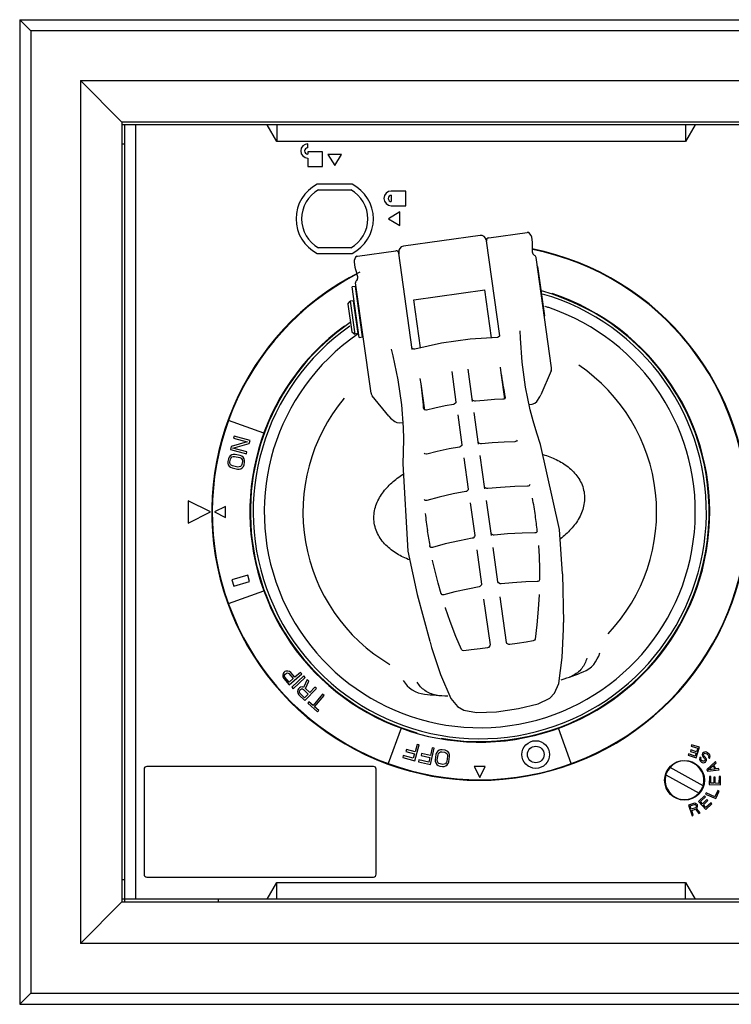
# Model space of a CAD drawing. Units: inches. Extents: x 91 to 5327, y -64 to 935.
# Drawn here: x 977 to 982, y 315 to 322 of the extents above; entities that cross this region are included whole.
import ezdxf

# ---------------------------------------------------------------- set-up
doc = ezdxf.new("R2010")
doc.units = ezdxf.units.IN
doc.header["$MEASUREMENT"] = 0

msp = doc.modelspace()

# ---------------------------------------------------------------- linework, layer by layer
for p, q in [((977.2352, 322.2778, 0), (977.1564, 322.3566, 0)), ((977.1564, 322.3566, 0), (983.7346, 322.3566, 0)), ((977.1564, 322.3566, 0), (977.1564, 315.3452, 0)), ((983.6558, 322.2778, 0), (977.2352, 322.2778, 0)), ((977.2352, 322.2778, 0), (977.2352, 315.4239, 0)), ((977.5897, 321.9233, 0), (977.8852, 321.6279, 0)), ((977.5897, 321.9233, 0), (983.3013, 321.9233, 0)), ((977.5897, 321.9233, 0), (977.5897, 315.7785, 0)), ((983.0256, 321.6279, 0), (977.8852, 321.6279, 0)), ((977.8852, 321.6279, 0), (977.8852, 316.0739, 0)), ((983.0059, 321.6082, 0), (977.8852, 321.6082, 0)), ((977.9049, 316.0739, 0), (977.9049, 321.6082, 0)), ((977.9836, 316.0936, 0), (977.9836, 321.6082, 0)), ((978.9881, 321.49, 0), (978.9199, 321.6082, 0)), ((978.9881, 321.6082, 0), (978.9881, 321.49, 0)), ((981.9029, 321.6082, 0), (981.9029, 321.49, 0)), ((981.9712, 321.6082, 0), (981.9029, 321.49, 0)), ((981.9029, 321.49, 0), (978.9881, 321.49, 0)), ((977.9049, 321.4703, 0), (977.8852, 321.4703, 0)), ((979.2102, 321.4444, 0), (979.2102, 321.4722, 0)), ((979.2102, 321.4151, 0), (979.2102, 321.3993, 0)), ((979.3148, 321.4151, 0), (979.2102, 321.4151, 0)), ((979.3148, 321.3105, 0), (979.3148, 321.4151, 0)), ((979.2102, 321.3715, 0), (979.2102, 321.3105, 0)), ((979.353, 321.3972, 0), (979.4017, 321.3179, 0)), ((979.4503, 321.3972, 0), (979.353, 321.3972, 0)), ((979.4017, 321.3179, 0), (979.4503, 321.3972, 0)), ((979.2102, 321.3105, 0), (979.3148, 321.3105, 0)), ((979.5258, 321.1847, 0), (979.2775, 321.1847, 0)), ((979.2873, 321.1453, 0), (979.5161, 321.1453, 0)), ((979.9098, 321.1361, 0), (979.8052, 321.1361, 0)), ((979.9098, 321.0314, 0), (979.9098, 321.1361, 0)), ((979.8052, 321.1063, 0), (979.8052, 321.0612, 0)), ((979.8648, 320.9872, 0), (979.7855, 320.9385, 0)), ((979.8052, 321.0314, 0), (979.9098, 321.0314, 0)), ((979.8648, 320.8899, 0), (979.8648, 320.9872, 0)), ((979.7855, 320.9385, 0), (979.8648, 320.8899, 0)), ((980.4373, 320.8201, 0), (979.8913, 320.7433, 0)), ((980.4818, 320.7866, 0), (980.4829, 320.7793, 0)), ((980.5775, 320.1055, 0), (980.4826, 320.7811, 0)), ((980.4994, 320.8034, 0), (980.7724, 320.8418, 0)), ((980.7724, 320.8418, 0), (980.7743, 320.842, 0)), ((980.7859, 320.8402, 0), (980.7742, 320.842, 0)), ((980.8027, 320.8203, 0), (980.7859, 320.8402, 0)), ((980.8062, 320.8078, 0), (980.8027, 320.8203, 0)), ((979.5161, 320.7317, 0), (979.2873, 320.7317, 0)), ((979.5632, 320.6718, 0), (979.8362, 320.7102, 0)), ((980.8114, 320.7399, 0), (980.8111, 320.7556, 0)), ((980.8118, 320.7176, 0), (980.8114, 320.7399, 0)), ((980.812, 320.703, 0), (980.8118, 320.7176, 0)), ((980.812, 320.7024, 0), (980.812, 320.703, 0)), ((979.2775, 320.6924, 0), (979.5258, 320.6924, 0)), ((979.5614, 320.6715, 0), (979.5505, 320.6664, 0)), ((979.5612, 320.6715, 0), (979.5632, 320.6718, 0)), ((979.8577, 320.6988, 0), (979.859, 320.69, 0)), ((979.9547, 320.0087, 0), (979.8585, 320.6934, 0)), ((980.8185, 320.6852, 0), (980.8177, 320.6866, 0)), ((980.8202, 320.6825, 0), (980.8202, 320.6825, 0)), ((980.8234, 320.6794, 0), (980.8202, 320.6825, 0)), ((980.8257, 320.6781, 0), (980.8234, 320.6794, 0)), ((980.8257, 320.6781, 0), (980.8257, 320.6781, 0)), ((980.9476, 319.8784, 0), (980.8373, 320.6628, 0)), ((979.5497, 320.5784, 0), (979.5538, 320.563, 0)), ((979.5538, 320.563, 0), (979.5596, 320.5415, 0)), ((980.8502, 320.5997, 0), (980.8463, 320.5991, 0)), ((980.8995, 320.2486, 0), (980.8502, 320.5997, 0)), ((979.5612, 320.5055, 0), (979.557, 320.4998, 0)), ((979.557, 320.4998, 0), (979.5571, 320.4998, 0)), ((979.5596, 320.5415, 0), (979.5634, 320.5275, 0)), ((979.5497, 320.4567, 0), (979.5263, 320.4534, 0)), ((979.5768, 320.0939, 0), (979.5263, 320.4534, 0)), ((979.6002, 320.0972, 0), (979.5497, 320.4567, 0)), ((979.6604, 319.6974, 0), (979.5501, 320.4819, 0)), ((979.9649, 320.3606, 0), (980.472, 320.4318, 0)), ((980.5199, 320.0913, 0), (980.472, 320.4318, 0)), ((979.4959, 320.3298, 0), (979.5127, 320.352, 0)), ((979.5361, 320.3553, 0), (979.5127, 320.352, 0)), ((979.5127, 320.352, 0), (979.5456, 320.118, 0)), ((979.569, 320.1213, 0), (979.5361, 320.3553, 0)), ((979.5673, 320.3597, 0), (979.5634, 320.3591, 0)), ((980.0128, 320.0201, 0), (979.9649, 320.3606, 0)), ((979.4959, 320.3298, 0), (979.5233, 320.1347, 0)), ((979.5427, 320.3364, 0), (979.5388, 320.3358, 0)), ((980.8995, 320.2486, 0), (980.8956, 320.248, 0)), ((979.5233, 320.1347, 0), (979.5456, 320.118, 0)), ((979.569, 320.1213, 0), (979.5456, 320.118, 0)), ((979.5701, 320.1413, 0), (979.5662, 320.1408, 0)), ((979.5699, 320.1199, 0), (979.5683, 320.1188, 0)), ((979.5768, 320.0939, 0), (979.6002, 320.0972, 0)), ((979.6002, 320.1257, 0), (979.5963, 320.1251, 0)), ((980.7241, 320.1405, 0), (980.7241, 320.14, 0)), ((980.7254, 320.0897, 0), (980.7241, 320.1402, 0)), ((979.8031, 320.0106, 0), (979.803, 320.011, 0)), ((979.803, 320.0108, 0), (979.8156, 319.9619, 0)), ((979.9534, 320.0178, 0), (979.9534, 320.0178, 0)), ((979.8156, 319.9619, 0), (979.8156, 319.9619, 0)), ((980.3849, 319.6366, 0), (980.3525, 319.8671, 0)), ((980.5809, 319.8822, 0), (980.5862, 319.8427, 0)), ((980.0176, 319.7628, 0), (980.0118, 319.8022, 0)), ((980.2355, 319.8506, 0), (980.266, 319.6333, 0)), ((980.5862, 319.8427, 0), (980.6122, 319.657, 0)), ((980.9447, 319.8572, 0), (980.8699, 319.6842, 0)), ((980.0437, 319.5771, 0), (980.0176, 319.7628, 0)), ((979.7886, 319.5323, 0), (979.6689, 319.6779, 0)), ((980.6176, 319.6654, 0), (980.6176, 319.6653, 0)), ((980.0425, 319.5773, 0), (980.0363, 319.5837, 0)), ((980.266, 319.6333, 0), (980.2652, 319.6286, 0)), ((980.4047, 319.6394, 0), (980.3994, 319.6393, 0)), ((980.7874, 319.6154, 0), (980.8088, 319.6184, 0)), ((980.8085, 319.6184, 0), (980.8085, 319.6184, 0)), ((979.7886, 319.5323, 0), (979.7992, 319.5201, 0)), ((980.0502, 319.5763, 0), (980.0425, 319.5773, 0)), ((980.0558, 319.5771, 0), (980.0502, 319.5763, 0)), ((980.2787, 319.5434, 0), (980.3086, 319.3302, 0)), ((980.4276, 319.3328, 0), (980.3957, 319.5599, 0)), ((978.8959, 319.4113, 0), (978.6442, 319.5029, 0)), ((979.8654, 319.4859, 0), (979.8868, 319.4889, 0)), ((979.8657, 319.4859, 0), (979.8657, 319.4859, 0)), ((978.6847, 319.3908, 0), (978.6807, 319.3766, 0)), ((978.6807, 319.3766, 0), (978.7776, 319.3495, 0)), ((978.7985, 319.359, 0), (978.6847, 319.3908, 0)), ((978.6642, 319.3173, 0), (978.6582, 319.2959, 0)), ((978.7776, 319.3495, 0), (978.6642, 319.3173, 0)), ((978.6767, 319.3061, 0), (978.7926, 319.3377, 0)), ((978.776, 319.2784, 0), (978.6767, 319.3061, 0)), ((978.7926, 319.3377, 0), (978.7985, 319.359, 0)), ((980.3086, 319.3302, 0), (980.3078, 319.3252, 0)), ((980.4474, 319.3356, 0), (980.4424, 319.3355, 0)), ((980.7013, 319.363, 0), (980.6979, 319.3552, 0)), ((978.6437, 319.2303, 0), (978.6397, 319.211, 0)), ((978.6487, 319.2418, 0), (978.6437, 319.2303, 0)), ((978.6556, 319.2505, 0), (978.6487, 319.2418, 0)), ((978.6674, 319.2581, 0), (978.6556, 319.2505, 0)), ((978.6582, 319.2959, 0), (978.7721, 319.2642, 0)), ((978.6585, 319.2272, 0), (978.663, 319.2364, 0)), ((978.663, 319.2364, 0), (978.6694, 319.2426, 0)), ((978.6783, 319.2609, 0), (978.6674, 319.2581, 0)), ((978.6694, 319.2426, 0), (978.6777, 319.2459, 0)), ((978.6777, 319.2459, 0), (978.6881, 319.2463, 0)), ((978.6911, 319.2607, 0), (978.6783, 319.2609, 0)), ((978.6881, 319.2463, 0), (978.725, 319.2386, 0)), ((978.728, 319.2531, 0), (978.6911, 319.2607, 0)), ((978.725, 319.2386, 0), (978.7344, 319.2342, 0)), ((978.7398, 319.2482, 0), (978.728, 319.2531, 0)), ((978.7344, 319.2342, 0), (978.7408, 319.2279, 0)), ((978.7487, 319.2413, 0), (978.7398, 319.2482, 0)), ((978.7565, 319.2296, 0), (978.7487, 319.2413, 0)), ((978.7721, 319.2642, 0), (978.776, 319.2784, 0)), ((980.0429, 319.2642, 0), (980.0391, 319.2698, 0)), ((980.0554, 319.2624, 0), (980.0429, 319.2642, 0)), ((980.0585, 319.263, 0), (980.0554, 319.2624, 0)), ((980.3218, 319.2367, 0), (980.3531, 319.0135, 0)), ((980.4723, 319.0151, 0), (980.4388, 319.2532, 0)), ((978.6397, 319.211, 0), (978.6397, 319.1984, 0)), ((978.6397, 319.1984, 0), (978.6427, 319.1878, 0)), ((978.6427, 319.1878, 0), (978.6505, 319.1761, 0)), ((978.6505, 319.1761, 0), (978.6594, 319.1692, 0)), ((978.6545, 319.2079, 0), (978.6585, 319.2272, 0)), ((978.655, 319.1978, 0), (978.6545, 319.2079, 0)), ((978.6584, 319.1895, 0), (978.655, 319.1978, 0)), ((978.6648, 319.1832, 0), (978.6584, 319.1895, 0)), ((978.6594, 319.1692, 0), (978.6712, 319.1643, 0)), ((978.6742, 319.1787, 0), (978.6648, 319.1832, 0)), ((978.6712, 319.1643, 0), (978.7081, 319.1567, 0)), ((978.7111, 319.1711, 0), (978.6742, 319.1787, 0)), ((978.7215, 319.1715, 0), (978.7111, 319.1711, 0)), ((978.7298, 319.1748, 0), (978.7215, 319.1715, 0)), ((978.7363, 319.181, 0), (978.7298, 319.1748, 0)), ((978.7318, 319.1593, 0), (978.7436, 319.1669, 0)), ((978.7407, 319.1902, 0), (978.7363, 319.181, 0)), ((978.7447, 319.2095, 0), (978.7407, 319.1902, 0)), ((978.7408, 319.2279, 0), (978.7442, 319.2196, 0)), ((978.7436, 319.1669, 0), (978.7505, 319.1756, 0)), ((978.7442, 319.2196, 0), (978.7447, 319.2095, 0)), ((978.7505, 319.1756, 0), (978.7555, 319.1871, 0)), ((978.7555, 319.1871, 0), (978.7595, 319.2064, 0)), ((978.7595, 319.219, 0), (978.7565, 319.2296, 0)), ((978.7595, 319.2064, 0), (978.7595, 319.219, 0)), ((978.7081, 319.1567, 0), (978.7209, 319.1565, 0)), ((978.7209, 319.1565, 0), (978.7318, 319.1593, 0)), ((980.7919, 319.0461, 0), (980.7881, 319.0375, 0)), ((980.7919, 319.0461, 0), (980.792, 319.046, 0)), ((980.3531, 319.0135, 0), (980.3524, 319.0079, 0)), ((980.4921, 319.0178, 0), (980.4869, 319.0178, 0)), ((978.5154, 318.8509, 0), (978.3578, 318.9297, 0)), ((978.3578, 318.9297, 0), (978.3578, 318.7721, 0)), ((978.6237, 318.8903, 0), (978.5449, 318.8509, 0)), ((978.6237, 318.8115, 0), (978.6237, 318.8903, 0)), ((980.0456, 318.933, 0), (980.0394, 318.9404, 0)), ((980.0531, 318.932, 0), (980.0456, 318.933, 0)), ((980.0586, 318.933, 0), (980.0531, 318.932, 0)), ((980.3669, 318.9158, 0), (980.3996, 318.6827, 0)), ((980.5189, 318.683, 0), (980.4839, 318.9323, 0)), ((978.3578, 318.7721, 0), (978.5154, 318.8509, 0)), ((978.5449, 318.8509, 0), (978.6237, 318.8115, 0)), ((980.3996, 318.6827, 0), (980.399, 318.6767, 0)), ((980.5388, 318.6858, 0), (980.5335, 318.6858, 0)), ((980.0795, 318.6068, 0), (980.0785, 318.6125, 0)), ((980.0864, 318.5991, 0), (980.0795, 318.6069, 0)), ((980.0937, 318.5981, 0), (980.0864, 318.5991, 0)), ((980.0988, 318.599, 0), (980.0937, 318.5981, 0)), ((980.8539, 318.613, 0), (980.8539, 318.6129, 0)), ((980.8539, 318.613, 0), (980.854, 318.6121, 0)), ((980.854, 318.6121, 0), (980.854, 318.6121, 0)), ((980.414, 318.5807, 0), (980.4482, 318.3375, 0)), ((980.5652, 318.3539, 0), (980.531, 318.5971, 0)), ((980.0994, 318.5061, 0), (980.0992, 318.507, 0)), ((980.0994, 318.5061, 0), (980.0994, 318.506, 0)), ((978.7822, 318.4013, 0), (978.6686, 318.3688, 0)), ((978.7952, 318.3559, 0), (978.7822, 318.4013, 0)), ((981.0255, 318.4094, 0), (981.0316, 318.0645, 0)), ((978.6686, 318.3688, 0), (978.6817, 318.3233, 0)), ((978.6817, 318.3233, 0), (978.7952, 318.3559, 0)), ((980.4368, 318.3193, 0), (980.4307, 318.3174, 0)), ((980.5874, 318.3395, 0), (980.5821, 318.3395, 0)), ((980.8611, 318.3679, 0), (980.8563, 318.3586, 0)), ((980.8611, 318.3679, 0), (980.8611, 318.3679, 0)), ((978.6442, 318.1988, 0), (978.8959, 318.2904, 0)), ((979.9904, 318.2639, 0), (980.0796, 317.9307, 0)), ((980.1674, 318.2615, 0), (980.1598, 318.2694, 0)), ((980.1746, 318.2606, 0), (980.1674, 318.2615, 0)), ((980.1791, 318.2614, 0), (980.1746, 318.2606, 0)), ((980.8583, 318.2634, 0), (980.8583, 318.2633, 0)), ((980.8583, 318.2634, 0), (980.8584, 318.2609, 0)), ((980.8584, 318.2609, 0), (980.8584, 318.2609, 0)), ((980.4631, 318.2311, 0), (980.5088, 317.906, 0)), ((980.6258, 317.9224, 0), (980.5801, 318.2476, 0)), ((980.1914, 318.1697, 0), (980.1913, 318.1697, 0)), ((980.1919, 318.1672, 0), (980.1914, 318.1697, 0)), ((980.1919, 318.1672, 0), (980.1919, 318.1672, 0)), ((980.8429, 318.0471, 0), (980.8311, 317.9458, 0)), ((981.0317, 318.0586, 0), (981.0316, 318.0632, 0)), ((980.0801, 317.9289, 0), (980.0811, 317.925, 0)), ((980.6491, 317.9066, 0), (980.6434, 317.9065, 0)), ((980.8265, 317.9371, 0), (980.8173, 317.9329, 0)), ((980.8311, 317.9458, 0), (980.8265, 317.9371, 0)), ((980.8311, 317.9458, 0), (980.8311, 317.9458, 0)), ((980.3125, 317.8645, 0), (980.305, 317.8719, 0)), ((980.3218, 317.8632, 0), (980.3125, 317.8645, 0)), ((980.4972, 317.8862, 0), (980.4908, 317.8843, 0)), ((979.0352, 317.701, 0), (979.0324, 317.6888, 0)), ((979.0324, 317.6888, 0), (979.0331, 317.6765, 0)), ((979.0393, 317.7078, 0), (979.0352, 317.701, 0)), ((979.0469, 317.7144, 0), (979.0393, 317.7078, 0)), ((979.0443, 317.6828, 0), (979.0449, 317.6898, 0)), ((979.0449, 317.6898, 0), (979.049, 317.6966, 0)), ((979.0543, 317.7174, 0), (979.0469, 317.7144, 0)), ((979.049, 317.6966, 0), (979.0547, 317.7015, 0)), ((979.0667, 317.7184, 0), (979.0543, 317.7174, 0)), ((979.0547, 317.7015, 0), (979.062, 317.7046, 0)), ((979.062, 317.7046, 0), (979.069, 317.7041, 0)), ((979.0788, 317.7158, 0), (979.0667, 317.7184, 0)), ((979.069, 317.7041, 0), (979.0757, 317.7002, 0)), ((979.0757, 317.7002, 0), (979.1063, 317.6647, 0)), ((979.0778, 317.6207, 0), (979.1674, 317.6979, 0)), ((979.0888, 317.7082, 0), (979.0788, 317.7158, 0)), ((979.1177, 317.6746, 0), (979.0888, 317.7082, 0)), ((979.1577, 317.7091, 0), (979.1177, 317.6746, 0)), ((979.1674, 317.6979, 0), (979.1577, 317.7091, 0)), ((980.1561, 317.6941, 0), (980.2304, 317.5219, 0)), ((979.0331, 317.6765, 0), (979.0393, 317.6655, 0)), ((979.0393, 317.6655, 0), (979.0778, 317.6207, 0)), ((979.0472, 317.6756, 0), (979.0443, 317.6828, 0)), ((979.0777, 317.6401, 0), (979.0472, 317.6756, 0)), ((979.1063, 317.6647, 0), (979.0777, 317.6401, 0)), ((979.1811, 317.6838, 0), (979.095, 317.6029, 0)), ((979.1051, 317.5921, 0), (979.1912, 317.673, 0)), ((979.2044, 317.6583, 0), (979.1798, 317.6015, 0)), ((979.1912, 317.673, 0), (979.1811, 317.6838, 0)), ((979.1939, 317.5947, 0), (979.2167, 317.6463, 0)), ((979.2167, 317.6463, 0), (979.2044, 317.6583, 0)), ((980.9992, 317.63, 0), (980.9992, 317.6299, 0)), ((979.095, 317.6029, 0), (979.1051, 317.5921, 0)), ((979.1394, 317.5848, 0), (979.1376, 317.5724, 0)), ((979.1376, 317.5724, 0), (979.1394, 317.5601, 0)), ((979.1429, 317.5919, 0), (979.1394, 317.5848, 0)), ((979.1394, 317.5601, 0), (979.1465, 317.5497, 0)), ((979.1499, 317.5991, 0), (979.1429, 317.5919, 0)), ((979.1465, 317.5497, 0), (979.1887, 317.5084, 0)), ((979.157, 317.6027, 0), (979.1499, 317.5991, 0)), ((979.15, 317.5744, 0), (979.1535, 317.5815, 0)), ((979.15, 317.5674, 0), (979.15, 317.5744, 0)), ((979.1535, 317.5604, 0), (979.15, 317.5674, 0)), ((979.1535, 317.5815, 0), (979.1587, 317.5869, 0)), ((979.1869, 317.5277, 0), (979.1535, 317.5604, 0)), ((979.1693, 317.6048, 0), (979.157, 317.6027, 0)), ((979.1587, 317.5869, 0), (979.1658, 317.5906, 0)), ((979.1658, 317.5906, 0), (979.1728, 317.5908, 0)), ((979.1798, 317.6015, 0), (979.1693, 317.6048, 0)), ((979.1728, 317.5908, 0), (979.1798, 317.5874, 0)), ((979.1798, 317.5874, 0), (979.2133, 317.5547, 0)), ((979.2133, 317.5547, 0), (979.1869, 317.5277, 0)), ((979.1887, 317.5084, 0), (979.2713, 317.5929, 0)), ((979.2238, 317.5655, 0), (979.1939, 317.5947, 0)), ((979.2607, 317.6032, 0), (979.2238, 317.5655, 0)), ((979.3158, 317.554, 0), (979.2471, 317.4738, 0)), ((979.2713, 317.5929, 0), (979.2607, 317.6032, 0)), ((979.327, 317.5444, 0), (979.3158, 317.554, 0)), ((979.2172, 317.4994, 0), (979.209, 317.4898, 0)), ((979.209, 317.4898, 0), (979.2801, 317.429, 0)), ((979.2471, 317.4738, 0), (979.2172, 317.4994, 0)), ((979.2583, 317.4642, 0), (979.327, 317.5444, 0)), ((980.2304, 317.5219, 0), (980.2305, 317.5219, 0)), ((979.2883, 317.4385, 0), (979.2583, 317.4642, 0)), ((979.2801, 317.429, 0), (979.2883, 317.4385, 0)), ((980.3209, 317.4404, 0), (980.4114, 317.4225, 0)), ((979.8752, 317.3111, 0), (979.7836, 317.0594, 0)), ((981.0877, 317.0594, 0), (980.9961, 317.3111, 0)), ((979.9134, 317.1606, 0), (979.9092, 317.1461, 0)), ((979.9092, 317.1461, 0), (979.9707, 317.1284, 0)), ((979.9749, 317.1429, 0), (979.9134, 317.1606, 0)), ((979.9707, 317.1284, 0), (979.9617, 317.097, 0)), ((979.9717, 317.0784, 0), (980.0044, 317.192, 0)), ((979.9902, 317.1961, 0), (979.9749, 317.1429, 0)), ((980.0044, 317.192, 0), (979.9902, 317.1961, 0)), ((980.0212, 317.131, 0), (980.0179, 317.1163, 0)), ((980.0837, 317.1172, 0), (980.0212, 317.131, 0)), ((980.0956, 317.1712, 0), (980.0837, 317.1172, 0)), ((980.0846, 317.0527, 0), (980.11, 317.1681, 0)), ((980.11, 317.1681, 0), (980.0956, 317.1712, 0)), ((980.1277, 317.1366, 0), (980.1233, 317.1245, 0)), ((980.134, 317.1458, 0), (980.1277, 317.1366, 0)), ((980.1453, 317.1542, 0), (980.134, 317.1458, 0)), ((980.1379, 317.1223, 0), (980.1419, 317.1319, 0)), ((980.1419, 317.1319, 0), (980.1479, 317.1386, 0)), ((980.1558, 317.1577, 0), (980.1453, 317.1542, 0)), ((980.1479, 317.1386, 0), (980.1559, 317.1424, 0)), ((980.1683, 317.1584, 0), (980.1558, 317.1577, 0)), ((980.1559, 317.1424, 0), (980.1661, 317.1434, 0)), ((980.1661, 317.1434, 0), (980.1855, 317.1405, 0)), ((980.1878, 317.1554, 0), (980.1683, 317.1584, 0)), ((980.1855, 317.1405, 0), (980.1949, 317.1365, 0)), ((980.1996, 317.1511, 0), (980.1878, 317.1554, 0)), ((980.1949, 317.1365, 0), (980.2014, 317.1304, 0)), ((980.2086, 317.1446, 0), (980.1996, 317.1511, 0)), ((980.2014, 317.1304, 0), (980.2052, 317.1222, 0)), ((980.2168, 317.1332, 0), (980.2086, 317.1446, 0)), ((980.2202, 317.1225, 0), (980.2168, 317.1332, 0)), ((981.9239, 317.1278, 0), (981.9208, 317.1182, 0)), ((981.9708, 317.1127, 0), (981.9239, 317.1278, 0)), ((981.9399, 317.1561, 0), (981.9368, 317.1465, 0)), ((981.9368, 317.1465, 0), (981.9775, 317.1335, 0)), ((981.9805, 317.1431, 0), (981.9399, 317.1561, 0)), ((981.9449, 317.1932, 0), (981.9419, 317.1837, 0)), ((981.9419, 317.1837, 0), (981.9887, 317.1686, 0)), ((982.0012, 317.1752, 0), (981.9449, 317.1932, 0)), ((981.9775, 317.1335, 0), (981.9708, 317.1127, 0)), ((981.9771, 317.1002, 0), (982.0012, 317.1752, 0)), ((981.9887, 317.1686, 0), (981.9805, 317.1431, 0)), ((982.0236, 317.1324, 0), (982.0216, 317.1252, 0)), ((982.0292, 317.1387, 0), (982.0236, 317.1324, 0)), ((982.0361, 317.1415, 0), (982.0292, 317.1387, 0)), ((982.0312, 317.1212, 0), (982.0321, 317.1272, 0)), ((982.0321, 317.1272, 0), (982.0354, 317.1309, 0)), ((982.0354, 317.1309, 0), (982.0412, 317.1325, 0)), ((982.0454, 317.1422, 0), (982.0361, 317.1415, 0)), ((982.0412, 317.1325, 0), (982.0471, 317.1318, 0)), ((982.0526, 317.1404, 0), (982.0454, 317.1422, 0)), ((982.0471, 317.1318, 0), (982.0532, 317.1287, 0)), ((982.0598, 317.1362, 0), (982.0526, 317.1404, 0)), ((982.0532, 317.1287, 0), (982.063, 317.12, 0)), ((982.0697, 317.1275, 0), (982.0598, 317.1362, 0)), ((982.0747, 317.1209, 0), (982.0697, 317.1275, 0)), ((979.8907, 317.1174, 0), (979.8865, 317.1029, 0)), ((979.8865, 317.1029, 0), (979.9717, 317.0784, 0)), ((979.9617, 317.097, 0), (979.8907, 317.1174, 0)), ((980.0013, 317.0865, 0), (979.998, 317.0717, 0)), ((979.998, 317.0717, 0), (980.0846, 317.0527, 0)), ((980.0734, 317.0706, 0), (980.0013, 317.0865, 0)), ((980.0179, 317.1163, 0), (980.0804, 317.1025, 0)), ((980.0804, 317.1025, 0), (980.0734, 317.0706, 0)), ((980.1233, 317.1245, 0), (980.1177, 317.0872, 0)), ((980.1177, 317.0872, 0), (980.1182, 317.0744, 0)), ((980.1182, 317.0744, 0), (980.1216, 317.0637, 0)), ((980.1216, 317.0637, 0), (980.1298, 317.0523, 0)), ((980.1323, 317.085, 0), (980.1379, 317.1223, 0)), ((980.1332, 317.0747, 0), (980.1323, 317.085, 0)), ((980.1369, 317.0665, 0), (980.1332, 317.0747, 0)), ((980.1435, 317.0604, 0), (980.1369, 317.0665, 0)), ((980.1528, 317.0564, 0), (980.1435, 317.0604, 0)), ((980.1723, 317.0535, 0), (980.1528, 317.0564, 0)), ((980.1905, 317.0584, 0), (980.1824, 317.0545, 0)), ((980.1965, 317.0651, 0), (980.1905, 317.0584, 0)), ((980.2004, 317.0746, 0), (980.1965, 317.0651, 0)), ((980.2061, 317.1119, 0), (980.2004, 317.0746, 0)), ((980.2043, 317.0512, 0), (980.2107, 317.0604, 0)), ((980.2052, 317.1222, 0), (980.2061, 317.1119, 0)), ((980.2107, 317.0604, 0), (980.215, 317.0724, 0)), ((980.215, 317.0724, 0), (980.2207, 317.1097, 0)), ((980.2207, 317.1097, 0), (980.2202, 317.1225, 0)), ((981.9208, 317.1182, 0), (981.9771, 317.1002, 0)), ((982.003, 317.0992, 0), (982.0023, 317.0909, 0)), ((982.0023, 317.0909, 0), (982.0039, 317.0828, 0)), ((982.0051, 317.104, 0), (982.003, 317.0992, 0)), ((982.0039, 317.0828, 0), (982.0089, 317.0761, 0)), ((982.0125, 317.0975, 0), (982.0051, 317.104, 0)), ((982.0089, 317.0761, 0), (982.0151, 317.0706, 0)), ((982.0115, 317.0939, 0), (982.0125, 317.0975, 0)), ((982.0118, 317.0892, 0), (982.0115, 317.0939, 0)), ((982.0144, 317.0847, 0), (982.0118, 317.0892, 0)), ((982.0217, 317.0782, 0), (982.0144, 317.0847, 0)), ((982.0151, 317.0706, 0), (982.0211, 317.0676, 0)), ((982.0211, 317.0676, 0), (982.0283, 317.0657, 0)), ((982.0216, 317.1252, 0), (982.0221, 317.1158, 0)), ((982.0265, 317.0762, 0), (982.0217, 317.0782, 0)), ((982.0221, 317.1158, 0), (982.0248, 317.109, 0)), ((982.0248, 317.109, 0), (982.0299, 317.1023, 0)), ((982.0325, 317.0754, 0), (982.0265, 317.0762, 0)), ((982.0283, 317.0657, 0), (982.0376, 317.0664, 0)), ((982.0299, 317.1023, 0), (982.0373, 317.0958, 0)), ((982.0327, 317.1154, 0), (982.0312, 317.1212, 0)), ((982.037, 317.0781, 0), (982.0325, 317.0754, 0)), ((982.0365, 317.1098, 0), (982.0327, 317.1154, 0)), ((982.0439, 317.1033, 0), (982.0365, 317.1098, 0)), ((982.0392, 317.0806, 0), (982.037, 317.0781, 0)), ((982.0373, 317.0958, 0), (982.0399, 317.0913, 0)), ((982.0376, 317.0664, 0), (982.0433, 317.0704, 0)), ((982.0413, 317.0855, 0), (982.0392, 317.0806, 0)), ((982.0399, 317.0913, 0), (982.0413, 317.0855, 0)), ((982.0433, 317.0704, 0), (982.0477, 317.0754, 0)), ((982.0477, 317.0977, 0), (982.0439, 317.1033, 0)), ((982.0504, 317.0909, 0), (982.0477, 317.0977, 0)), ((982.0477, 317.0754, 0), (982.0509, 317.0815, 0)), ((982.0509, 317.0815, 0), (982.0504, 317.0909, 0)), ((982.1155, 317.0742, 0), (982.0541, 317.0183, 0)), ((982.063, 317.12, 0), (982.0668, 317.1144, 0)), ((982.0672, 317.1074, 0), (982.0651, 317.1025, 0)), ((982.0651, 317.1025, 0), (982.0725, 317.096, 0)), ((982.0668, 317.1144, 0), (982.0672, 317.1074, 0)), ((982.0725, 317.096, 0), (982.0757, 317.1021, 0)), ((982.0775, 317.1117, 0), (982.0747, 317.1209, 0)), ((982.0757, 317.1021, 0), (982.0775, 317.1117, 0)), ((982.1038, 317.0511, 0), (982.1195, 317.0652, 0)), ((982.1195, 317.0652, 0), (982.1155, 317.0742, 0)), ((978.0427, 317.0192, 0), (978.0427, 316.2708, 0)), ((979.6774, 317.0389, 0), (978.0624, 317.0389, 0)), ((979.6971, 316.2708, 0), (979.6971, 317.0192, 0)), ((980.1298, 317.0523, 0), (980.1388, 317.0459, 0)), ((980.1388, 317.0459, 0), (980.1506, 317.0415, 0)), ((980.1506, 317.0415, 0), (980.17, 317.0386, 0)), ((980.17, 317.0386, 0), (980.1826, 317.0392, 0)), ((980.1824, 317.0545, 0), (980.1723, 317.0535, 0)), ((980.1826, 317.0392, 0), (980.1931, 317.0427, 0)), ((980.1931, 317.0427, 0), (980.2043, 317.0512, 0)), ((980.4751, 317.0389, 0), (980.3963, 317.0389, 0)), ((980.3963, 317.0389, 0), (980.4357, 316.9602, 0)), ((980.4357, 316.9602, 0), (980.4751, 317.0389, 0)), ((982.0268, 316.9009, 0), (981.7914, 317.0317, 0)), ((982.0541, 317.0183, 0), (982.0594, 317.0063, 0)), ((982.0594, 317.0063, 0), (982.1421, 317.0142, 0)), ((982.0629, 317.015, 0), (982.0983, 317.0468, 0)), ((982.1103, 317.0198, 0), (982.0629, 317.015, 0)), ((982.0983, 317.0468, 0), (982.1103, 317.0198, 0)), ((982.1171, 317.021, 0), (982.1038, 317.0511, 0)), ((982.1381, 317.0232, 0), (982.1171, 317.021, 0)), ((982.1421, 317.0142, 0), (982.1381, 317.0232, 0)), ((981.7627, 316.98, 0), (981.7644, 316.9854, 0)), ((981.7627, 316.98, 0), (981.9981, 316.8493, 0)), ((982.0722, 316.9685, 0), (982.0717, 316.9094, 0)), ((982.0823, 316.9684, 0), (982.0722, 316.9685, 0)), ((982.0819, 316.9191, 0), (982.0823, 316.9684, 0)), ((982.1037, 316.9189, 0), (982.0819, 316.9191, 0)), ((982.104, 316.9616, 0), (982.1037, 316.9189, 0)), ((982.1141, 316.9615, 0), (982.104, 316.9616, 0)), ((982.1137, 316.9188, 0), (982.1141, 316.9615, 0)), ((982.1405, 316.9186, 0), (982.1137, 316.9188, 0)), ((982.141, 316.9679, 0), (982.1405, 316.9186, 0)), ((982.151, 316.9678, 0), (982.141, 316.9679, 0)), ((982.1505, 316.9087, 0), (982.151, 316.9678, 0)), ((982.0268, 316.9009, 0), (982.0251, 316.8955, 0)), ((982.0489, 316.8508, 0), (982.0449, 316.8418, 0)), ((982.1118, 316.823, 0), (982.0489, 316.8508, 0)), ((982.0717, 316.9094, 0), (982.1505, 316.9087, 0)), ((982.1317, 316.868, 0), (982.1118, 316.823, 0)), ((982.117, 316.8099, 0), (982.1409, 316.864, 0)), ((982.1409, 316.864, 0), (982.1317, 316.868, 0)), ((981.9683, 316.7766, 0), (981.96, 316.7755, 0)), ((981.9762, 316.7739, 0), (981.9683, 316.7766, 0)), ((982.0369, 316.8305, 0), (981.9935, 316.7904, 0)), ((981.9935, 316.7904, 0), (982.0471, 316.7326, 0)), ((982.0076, 316.7897, 0), (982.0437, 316.8231, 0)), ((982.0224, 316.7737, 0), (982.0076, 316.7897, 0)), ((982.0537, 316.8027, 0), (982.0224, 316.7737, 0)), ((982.0292, 316.7663, 0), (982.0605, 316.7953, 0)), ((982.0437, 316.8231, 0), (982.0369, 316.8305, 0)), ((982.0449, 316.8418, 0), (982.117, 316.8099, 0)), ((982.0836, 316.7801, 0), (982.0474, 316.7466, 0)), ((982.0605, 316.7953, 0), (982.0537, 316.8027, 0)), ((982.0904, 316.7727, 0), (982.0836, 316.7801, 0)), ((981.96, 316.7755, 0), (981.9228, 316.7627, 0)), ((981.9228, 316.7627, 0), (981.9483, 316.6882, 0)), ((981.9348, 316.758, 0), (981.9643, 316.7681, 0)), ((981.943, 316.7342, 0), (981.9348, 316.758, 0)), ((981.9724, 316.7443, 0), (981.943, 316.7342, 0)), ((981.9462, 316.7247, 0), (981.9726, 316.7337, 0)), ((981.9576, 316.6914, 0), (981.9462, 316.7247, 0)), ((981.9643, 316.7681, 0), (981.9695, 316.7681, 0)), ((981.9695, 316.7681, 0), (981.9737, 316.766, 0)), ((981.9766, 316.7475, 0), (981.9724, 316.7443, 0)), ((981.9726, 316.7337, 0), (981.9964, 316.7047, 0)), ((981.9737, 316.766, 0), (981.9769, 316.7618, 0)), ((981.983, 316.7692, 0), (981.9762, 316.7739, 0)), ((981.9786, 316.7517, 0), (981.9766, 316.7475, 0)), ((981.9769, 316.7618, 0), (981.9785, 316.757, 0)), ((981.9785, 316.757, 0), (981.9786, 316.7517, 0)), ((981.9808, 316.7401, 0), (981.986, 316.7454, 0)), ((982.0073, 316.7084, 0), (981.9808, 316.7401, 0)), ((981.9862, 316.765, 0), (981.983, 316.7692, 0)), ((981.986, 316.7454, 0), (981.9884, 316.7533, 0)), ((981.9884, 316.7586, 0), (981.9862, 316.765, 0)), ((981.9884, 316.7533, 0), (981.9884, 316.7586, 0)), ((981.9964, 316.7047, 0), (982.0073, 316.7084, 0)), ((982.0474, 316.7466, 0), (982.0292, 316.7663, 0)), ((982.0471, 316.7326, 0), (982.0904, 316.7727, 0)), ((981.9483, 316.6882, 0), (981.9576, 316.6914, 0)), ((977.9049, 316.2314, 0), (977.8852, 316.2314, 0)), ((978.0624, 316.2511, 0), (979.6774, 316.2511, 0)), ((978.9199, 316.0936, 0), (978.9881, 316.2117, 0)), ((978.9881, 316.2117, 0), (981.9029, 316.2117, 0)), ((978.9881, 316.0936, 0), (978.9881, 316.2117, 0)), ((981.9029, 316.2117, 0), (981.9712, 316.0936, 0)), ((981.9029, 316.0936, 0), (981.9029, 316.2117, 0)), ((983.0059, 316.0936, 0), (977.8852, 316.0936, 0)), ((978.5745, 316.0739, 0), (978.5745, 316.0936, 0)), ((977.8852, 316.0739, 0), (977.5897, 315.7785, 0)), ((977.8852, 316.0739, 0), (983.0256, 316.0739, 0)), ((983.3013, 315.7785, 0), (977.5897, 315.7785, 0)), ((977.2352, 315.4239, 0), (977.1564, 315.3452, 0)), ((977.2352, 315.4239, 0), (983.6558, 315.4239, 0)), ((977.1564, 315.3452, 0), (983.7346, 315.3452, 0))]:
    msp.add_line(p, q)
at = {"elevation": 0}
for points in [[(980.8111, 320.7556), (980.8104, 320.7729), (980.8062, 320.8078)], [(980.8162, 320.6894), (980.8154, 320.6909), (980.8147, 320.6925), (980.8141, 320.6941), (980.8135, 320.6957), (980.813, 320.6974), (980.8125, 320.6991), (980.8122, 320.7007), (980.812, 320.7024)], [(979.5505, 320.6664), (979.54, 320.6428), (979.5401, 320.6299)], [(980.8177, 320.6866), (980.8169, 320.688), (980.8162, 320.6894)], [(980.8202, 320.6825), (980.8193, 320.6839), (980.8185, 320.6852)], [(979.5401, 320.6299), (979.5456, 320.5952), (979.5497, 320.5783)], [(979.5636, 320.5164), (979.5634, 320.515), (979.5632, 320.5136), (979.5629, 320.5123), (979.5626, 320.5109), (979.5623, 320.5096), (979.562, 320.5082), (979.5616, 320.5069), (979.5612, 320.5056), (979.5612, 320.5055)], [(979.5634, 320.5275), (979.5634, 320.5274), (979.5637, 320.5261), (979.5639, 320.5248), (979.564, 320.5235), (979.564, 320.5221), (979.564, 320.5207), (979.5639, 320.5193), (979.5638, 320.5178), (979.5636, 320.5164)], [(980.5615, 320.094), (980.3682, 320.0817), (980.1623, 320.0528), (979.972, 320.0111)], [(980.5775, 320.1055), (980.5772, 320.1018), (980.5678, 320.0949), (980.5615, 320.094)], [(980.795, 319.5794), (980.7612, 319.74), (980.7371, 319.9171), (980.7254, 320.0897)], [(979.972, 320.0111), (979.9666, 320.0103), (979.9551, 320.014), (979.9534, 320.0178)], [(979.8156, 319.9619), (979.8522, 319.7918), (979.8778, 319.615), (979.8895, 319.4521)], [(980.6006, 319.6537), (980.5401, 319.6508), (980.4665, 319.6455), (980.4047, 319.6394)], [(980.6176, 319.6654), (980.6136, 319.6576), (980.6068, 319.6546), (980.6006, 319.6537)], [(980.8085, 319.6184), (980.8277, 319.6254), (980.8414, 319.6369), (980.8633, 319.6702), (980.8699, 319.6843)], [(980.248, 319.6174), (980.1881, 319.6064), (980.1158, 319.5913), (980.0558, 319.5771)], [(980.2652, 319.6286), (980.2542, 319.6192), (980.248, 319.6174)], [(980.3994, 319.6393), (980.3855, 319.645), (980.383, 319.6499)], [(979.7992, 319.5201), (979.8293, 319.4944), (979.8456, 319.4873), (979.8657, 319.4859)], [(980.8682, 319.3319), (980.8421, 319.4119), (980.8158, 319.5007), (980.795, 319.5794)], [(979.8895, 319.4521), (979.8912, 319.3699), (979.8903, 319.2772), (979.8872, 319.1941)], [(980.2907, 319.3136), (980.2171, 319.3), (980.1315, 319.2813), (980.0585, 319.263)], [(980.3078, 319.3252), (980.2969, 319.3154), (980.2907, 319.3136)], [(980.4424, 319.3355), (980.4282, 319.3416), (980.4256, 319.3467)], [(980.6846, 319.351), (980.6105, 319.3485), (980.523, 319.3429), (980.4474, 319.3356)], [(980.6979, 319.3552), (980.6912, 319.3519), (980.6846, 319.351)], [(981.0255, 318.4094), (981.0043, 318.7254), (980.8682, 319.3319)], [(979.8872, 319.1941), (979.9237, 318.5731), (979.9904, 318.2639)], [(980.4869, 319.0178), (980.4728, 319.0243), (980.4701, 319.03)], [(980.7754, 319.0337), (980.6861, 319.0321), (980.5832, 319.0263), (980.4921, 319.0178)], [(980.7881, 319.0375), (980.7815, 319.0344), (980.7754, 319.0337)], [(980.3354, 318.9958), (980.2465, 318.9791), (980.146, 318.9563), (980.0586, 318.933)], [(980.3524, 319.0079), (980.3414, 318.9976), (980.3354, 318.9958)], [(980.399, 318.6767), (980.3881, 318.6656), (980.382, 318.6638)], [(980.5335, 318.6858), (980.5194, 318.6929), (980.5166, 318.6992)], [(980.8289, 318.7016), (980.7373, 318.7002), (980.6322, 318.6945), (980.5388, 318.6858)], [(980.8453, 318.7146), (980.841, 318.7052), (980.8346, 318.7023), (980.8289, 318.7016)], [(980.382, 318.6638), (980.2909, 318.6466), (980.1883, 318.6231), (980.0988, 318.599)], [(980.854, 318.6121), (980.8583, 318.5351), (980.8609, 318.4464), (980.8611, 318.3679)], [(980.1598, 318.2693), (980.1387, 318.3439), (980.1167, 318.4299), (980.0994, 318.506)], [(980.4482, 318.3375), (980.4476, 318.3311), (980.4368, 318.3193)], [(980.5821, 318.3395), (980.568, 318.3472), (980.5652, 318.3539)], [(980.8447, 318.355), (980.7639, 318.3529), (980.6698, 318.3472), (980.5874, 318.3395)], [(980.8563, 318.3586), (980.8499, 318.3556), (980.8447, 318.355)], [(980.4307, 318.3174), (980.3505, 318.3024), (980.2584, 318.2819), (980.1791, 318.2614)], [(980.8584, 318.2609), (980.8527, 318.1597), (980.8429, 318.0471)], [(980.305, 317.8719), (980.2661, 317.9651), (980.2256, 318.0706), (980.1919, 318.1672)], [(980.9992, 317.63), (981.0232, 317.8155), (981.032, 318.0171), (981.0316, 318.0586)], [(980.0812, 317.9251), (980.0922, 317.8853), (980.1561, 317.6941)], [(980.5088, 317.906), (980.5082, 317.8987), (980.4972, 317.8862)], [(980.6434, 317.9065), (980.6288, 317.9149), (980.6258, 317.9224)], [(980.8173, 317.9329), (980.7659, 317.9246), (980.7017, 317.9145), (980.6491, 317.9066)], [(980.4908, 317.8843), (980.4391, 317.8776), (980.3746, 317.8695), (980.3218, 317.8632)], [(980.8527, 317.4846), (980.9338, 317.5259), (980.9685, 317.5611), (980.9992, 317.6299)], [(980.2305, 317.5219), (980.278, 317.4649), (980.3209, 317.4404)], [(980.4114, 317.4225), (980.5555, 317.4288), (980.7114, 317.4506), (980.8527, 317.4846)]]:
    msp.add_lwpolyline(points, dxfattribs=at)
for centre, radius in [((980.8344, 317.1238, 0), 0.0985), ((980.8344, 317.1238, 0), 0.0591), ((981.8948, 316.9405, 0), 0.1418)]:
    msp.add_circle(centre, radius)
for centre, radius, start, end in [((979.2102, 321.4218, 0), 0.0504, 90, 270), ((979.2102, 321.4218, 0), 0.0226, 90, 270), ((979.4017, 320.9385, 0), 0.2757, 116.7655, 243.2345), ((979.4017, 320.9385, 0), 0.2363, 118.95502, 241.04498), ((979.4017, 320.9385, 0), 0.2363, 298.95502, 61.04498), ((979.4017, 320.9385, 0), 0.2757, 296.7655, 63.2345), ((979.8052, 321.0838, 0), 0.0523, 90, 270), ((979.8052, 321.0838, 0), 0.0226, 90, 270), ((980.4428, 320.7811, 0), 0.0394, 8.00024, 98), ((980.5021, 320.7839, 0), 0.0197, 98, 187.99998), ((980.4357, 318.8509, 0), 1.9104, 116.55402, 78.73842), ((980.4357, 318.8509, 0), 1.9065, 117.40749, 78.57118), ((979.839, 320.6907, 0), 0.0197, 8.00002, 98), ((979.8967, 320.7043, 0), 0.0394, 98, 187.99935), ((980.8178, 320.66, 0), 0.0197, 8, 66.35715), ((979.5696, 320.4846, 0), 0.0197, 129.646, 188), ((980.4357, 318.8509, 0), 1.6347, 260.32612, 74.39147), ((980.4357, 318.8509, 0), 1.6386, 126.08337, 71.65268), ((980.4357, 318.8509, 0), 1.615, 125.01099, 73.97552), ((980.4357, 318.8509, 0), 1.5362, 124.69475, 71.30525), ((980.8517, 320.2544, 0), 0.0722, 52.56581, 57.02336), ((980.4357, 318.8509, 0), 1.6347, 124.41549, 254.04952), ((980.3971, 318.9118, 0), 1.4641, 124.25872, 124.39825), ((980.9084, 319.8729, 0), 0.0395, 336.64915, 353.74265), ((980.9084, 319.8729, 0), 0.0396, 353.81104, 7.96521), ((980.4357, 318.8509, 0), 1.2604, 316.51957, 55.96449), ((983.0545, 320.1889, 0), 2.4925, 187.98381, 192.10773), ((977.582, 319.4186, 0), 2.4598, 4.02806, 8.04434), ((980.4357, 318.8509, 0), 1.2604, 140.03551, 239.48043), ((979.6996, 319.703, 0), 0.0396, 188.03483, 202.18897), ((979.6995, 319.703, 0), 0.0395, 202.25735, 219.35085), ((977.6727, 319.4256, 0), 2.3688, 3.84477, 4.01359), ((977.9779, 318.4248, 0), 2.8819, 7.99129, 10.47585), ((982.9291, 319.1203, 0), 2.8954, 185.52996, 188.00291), ((977.8996, 318.4135, 0), 2.961, 5.83346, 7.99769), ((983.0043, 319.1311, 0), 2.9714, 188.00627, 190.05094), ((981.098, 317.8961, 0), 0.1981, 291.94194, 345.92725), ((980.2876, 319.9041, 0), 2.3634, 287.95752, 291.97553), ((980.0621, 317.7506, 0), 0.1981, 210.07276, 264.05805), ((981.0097, 317.8641, 0), 0.1995, 289.49025, 292.04991), ((981.0102, 317.8629, 0), 0.1981, 292.04769, 295.27695), ((980.2876, 319.9041, 0), 2.3634, 264.02447, 268.0426), ((980.1558, 317.7435, 0), 0.1988, 260.72932, 266.51447), ((981.8948, 316.9405, 0), 0.1379, 343.33061, 160.95699), ((978.0624, 317.0192, 0), 0.0197, 90, 180), ((979.6774, 317.0192, 0), 0.0197, 0, 90), ((981.8948, 316.9405, 0), 0.1379, 163.33061, 340.95699), ((978.0624, 316.2708, 0), 0.0197, 180, 270), ((979.6774, 316.2708, 0), 0.0197, 270, 0)]:
    msp.add_arc(centre, radius, start, end)
for points in [[(980.9281, 320.306, 0), (980.9198, 320.3089, 0), (980.9114, 320.3115, 0), (980.9031, 320.3142, 0)], [(979.5683, 320.1188, 0), (979.566, 320.1172, 0), (979.5636, 320.1156, 0), (979.5612, 320.1139, 0)]]:
    msp.add_open_spline(points, degree=3)
for points, knots in [([(980.8875, 319.2602, 0), (980.9194, 319.2504, 0), (980.9819, 319.2267, 0), (981.068, 319.1748, 0), (981.1275, 319.1143, 0), (981.1611, 319.0556, 0), (981.1777, 319.0071, 0), (981.184, 318.956, 0), (981.1787, 318.8878, 0), (981.1484, 318.807, 0), (981.0874, 318.7253, 0), (981.0369, 318.6805, 0), (981.0102, 318.6601, 0)], [0, 0, 0, 0, 0.123839, 0.247362, 0.371407, 0.434192, 0.497404, 0.56088, 0.624367, 0.750214, 0.875237, 1, 1, 1, 1]), ([(979.9361, 318.5091, 0), (979.9048, 318.5213, 0), (979.8439, 318.5505, 0), (979.7627, 318.6121, 0), (979.7113, 318.6814, 0), (979.6874, 318.7455, 0), (979.6794, 318.7964, 0), (979.6819, 318.8477, 0), (979.698, 318.9133, 0), (979.7385, 318.9879, 0), (979.807, 319.0615, 0), (979.8605, 319.1016, 0), (979.8885, 319.1197, 0)], [0, 0, 0, 0, 0.124762, 0.249783, 0.375629, 0.439117, 0.502594, 0.565805, 0.628592, 0.752638, 0.876161, 1, 1, 1, 1]), ([(981.1979, 317.8097, 0), (981.1917, 317.7834, 0), (981.1665, 317.7314, 0), (981.1207, 317.696, 0), (981.0948, 317.6837, 0)], [0, 0, 0, 0, 0.485513, 1, 1, 1, 1]), ([(980.1238, 317.5473, 0), (980.0955, 317.5519, 0), (980.0417, 317.5733, 0), (980.0031, 317.6163, 0), (979.99, 317.64, 0)], [0, 0, 0, 0, 0.514487, 1, 1, 1, 1])]:
    msp.add_open_spline(points, degree=3, knots=knots)

doc.saveas('drawing.dxf')
